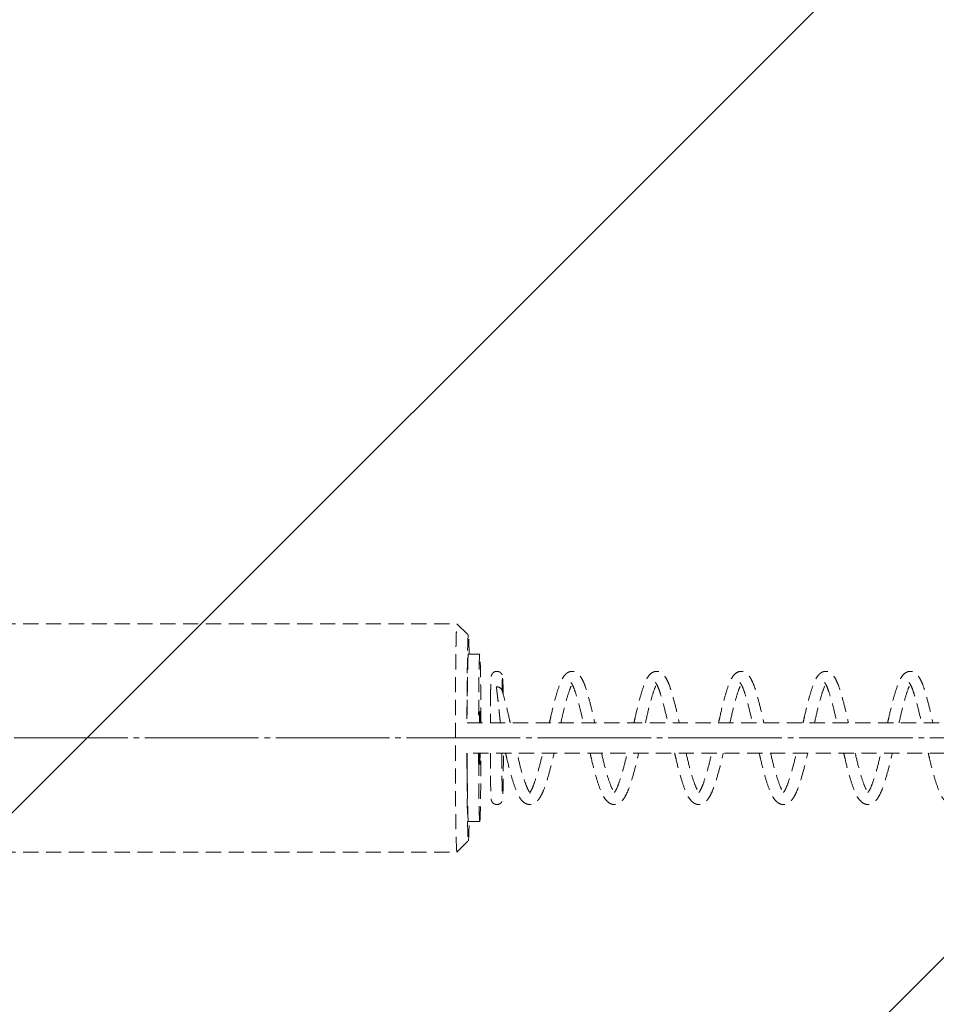
# Model space of a CAD drawing. Units: millimetres. Extents: x -10091 to 16795, y -9819 to -5019.
# Drawn here: x 8685 to 8926, y -7489 to -7230 of the extents above; entities that cross this region are included whole.
import ezdxf

# ---------------------------------------------------------------- set-up
doc = ezdxf.new("R2010")
doc.units = ezdxf.units.MM
doc.linetypes.add('K5LT_AXLED', pattern=[34.387047, 29.887047, -1.5, 1.5, -1.5])
doc.linetypes.add('K5LT_DASHED', pattern=[6, 4, -2])

msp = doc.modelspace()

# ---------------------------------------------------------------- hatches: boundary and pattern name
h = msp.add_hatch()
h.set_pattern_fill('Металл', angle=45, style=0, pattern_type=0)
h.set_pattern_definition([(45, (0, 0), (-141.4214, 141.4214), [])])
h.paths.add_polyline_path([(11350.283, -5418.967), (-4684.717, -5418.967), (-4684.717, -9418.967), (11350.283, -9418.967)])
h.paths.add_polyline_path([(-4684.717, -7418.967), (-4684.717, -5418.967), (-6684.717, -6418.967), (-6684.717, -7418.967)])
h.paths.add_polyline_path([(-4684.717, -7418.967), (-6684.717, -7418.967), (-6684.717, -8418.967), (-4684.717, -9418.967)])
h.paths.add_polyline_path([(13350.283, -7418.967), (11350.283, -7418.967), (11350.283, -9418.967), (13350.283, -8418.967)])
h.paths.add_polyline_path([(11350.283, -5418.967), (11350.283, -7418.967), (13350.283, -7418.967), (13350.283, -6418.967)])

# ---------------------------------------------------------------- linework, layer by layer
at = {"color": 7, "linetype": 'K5LT_DASHED', "lineweight": 13}
for p, q in [((8656.307, -7388.967), (8800.293, -7388.967)), ((8800.293, -7388.967), (8800.299, -7388.97)), ((8800.299, -7388.97), (8803.298, -7391.969)), ((8806.293, -7396.967), (8803.293, -7396.967)), ((8802.994, -7414.967), (9166.806, -7414.967)), ((9168.598, -7422.967), (8802.995, -7422.967)), ((8806.293, -7440.967), (8803.293, -7440.967)), ((8800.299, -7448.964), (8803.298, -7445.964)), ((8656.307, -7448.967), (8800.293, -7448.967)), ((8800.299, -7448.964), (8800.293, -7448.967))]:
    msp.add_line(p, q, dxfattribs=at)
at = {"color": 30, "linetype": 'K5LT_AXLED', "lineweight": 13, "true_color": 0xff8000}
msp.add_line((-10091.427, -7418.967), (16794.743, -7418.967), dxfattribs=at)
at = {"color": 7, "linetype": 'K5LT_DASHED', "lineweight": 13}
for centre, major_axis, ratio, start_param, end_param in [((8803.293, -7418.967), (0, -27), 0.0138046, 3.1277863, 4.5636935), ((8803.293, -7418.967), (0, -27), 0.0138046, -3.7599793, -3.155399), ((8803.293, -7418.967), (0, 22), 0.0138046, 0, 1.3879612), ((8806.293, -7418.967), (0, 22), 0.0138046, 0, 1.3879612), ((8806.293, -7418.967), (0, 22), 0.0138046, 4.8952241, 6.2831853), ((8810.651, -7406.668), (1.5, -0.025), 0.7686077, 0.2476153, 1.5923771), ((8806.293, -7418.967), (0, -7), 0.0138046, 3.1415927, 4.1041434), ((8806.293, -7418.967), (0, -7), 0.0138046, 2.1790419, 3.1415927), ((8803.293, -7418.967), (0, -27), 0.0138046, 4.8610845, 6.2969917), ((8803.293, -7418.967), (0, 22), 0.0138046, -4.5295538, -4.4376311), ((8806.293, -7418.967), (0, 22), 0.0138046, -4.5295538, -4.4376311), ((8806.293, -7418.967), (0, -7), 0.0138046, 5.3206346, 6.2831853), ((8806.293, -7418.967), (0, -7), 0.0138046, 0, 0.9625507), ((8806.293, -7418.967), (0, 22), 0.0138046, 3.1415927, 4.5295538), ((8803.293, -7418.967), (0, 22), 0.0138046, 1.8455542, 3.1415927), ((8806.293, -7418.967), (0, 22), 0.0138046, 1.8455542, 3.1415927), ((8803.293, -7418.967), (0, -27), 0.0138046, 0.0138064, 0.6183866)]:
    msp.add_ellipse(centre, major_axis=major_axis, ratio=ratio, start_param=start_param, end_param=end_param, dxfattribs=at)
for points, knots in [([(8800.293, -7448.967), (8800.269, -7448.967), (8800.22, -7448.655), (8800.146, -7447.205), (8800.076, -7444.727), (8800.019, -7441.622), (8799.987, -7439.244), (8799.975, -7438.156), (8799.958, -7436.716), (8799.929, -7433.605), (8799.898, -7428.431), (8799.88, -7422.923), (8799.877, -7417.277), (8799.889, -7411.69), (8799.915, -7406.359), (8799.954, -7401.469), (8800.005, -7397.193), (8800.066, -7393.68), (8800.135, -7391.053), (8800.209, -7389.405), (8800.263, -7388.982), (8800.291, -7388.967), (8800.293, -7388.967)], [0, 0, 0, 0, 1.5768097, 3.2877135, 4.9986174, 6.7095212, 8, 8, 8, 9.3246814, 10.6493627, 11.9740441, 13.2987255, 14.6234069, 15.9480882, 17.2727696, 18.597451, 19.9221324, 21.2468137, 22.5714951, 23.8961765, 24, 24, 24, 24]), ([(8812.185, -7402.402), (8812.114, -7402.23), (8811.958, -7401.984), (8811.61, -7401.695), (8811.442, -7401.601), (8811.084, -7401.484), (8810.896, -7401.459), (8810.523, -7401.479), (8810.338, -7401.525), (8810, -7401.679), (8809.845, -7401.788), (8809.588, -7402.051), (8809.487, -7402.208), (8809.35, -7402.504), (8809.327, -7402.609), (8809.297, -7402.755), (8809.292, -7402.789), (8809.28, -7402.873), (8809.276, -7402.905), (8809.268, -7402.977), (8809.265, -7403.012), (8809.259, -7403.082), (8809.256, -7403.117), (8809.249, -7403.227), (8809.244, -7403.306), (8809.235, -7403.472), (8809.231, -7403.552), (8809.219, -7403.816), (8809.212, -7404.018), (8809.192, -7404.634), (8809.181, -7405.104), (8809.163, -7405.955), (8809.157, -7406.288), (8809.151, -7406.643)], [0, 0, 0, 0, 1.6727595, 1.6727595, 2.8408809, 2.8408809, 3.9908448, 3.9908448, 5.1379714, 5.1379714, 6.2896661, 6.2896661, 7.4708001, 7.4708001, 8.8528779, 8.8528779, 9.9141686, 9.9141686, 10.9754592, 10.9754592, 12.0367498, 12.0367498, 13.0325547, 13.0325547, 15.0241645, 15.0241645, 16.7294098, 16.7294098, 20.1399002, 20.1399002, 26.0169798, 26.0169798, 29.3853978, 29.3853978, 29.3853978, 29.3853978]), ([(8812.447, -7407.536), (8812.431, -7406.396), (8812.412, -7405.43), (8812.373, -7403.979), (8812.354, -7403.48), (8812.326, -7403.098), (8812.323, -7403.059), (8812.316, -7402.981), (8812.313, -7402.945), (8812.304, -7402.865), (8812.299, -7402.832), (8812.282, -7402.728), (8812.272, -7402.671), (8812.235, -7402.537), (8812.215, -7402.473), (8812.185, -7402.402)], [162.1760046, 162.1760046, 162.1760046, 162.1760046, 172.0625249, 172.0625249, 181.3526847, 181.3526847, 182.4943069, 182.4943069, 183.635929, 183.635929, 184.7775511, 184.7775511, 185.917857, 185.917857, 186.6146022, 186.6146022, 186.6146022, 186.6146022]), ([(8824.617, -7414.964), (8824.728, -7414.465), (8824.838, -7413.972), (8825.312, -7411.85), (8825.682, -7410.296), (8826.387, -7407.699), (8826.714, -7406.616), (8827.342, -7404.787), (8827.655, -7404.008), (8828.254, -7402.947), (8828.51, -7402.578), (8829.027, -7402.057), (8829.261, -7401.87), (8829.723, -7401.628), (8829.936, -7401.549), (8830.306, -7401.477), (8830.457, -7401.464), (8830.636, -7401.468), (8830.663, -7401.469), (8830.747, -7401.474), (8830.802, -7401.48), (8830.967, -7401.503), (8831.076, -7401.527), (8831.355, -7401.612), (8831.514, -7401.684), (8831.845, -7401.875), (8832.011, -7402.001), (8832.36, -7402.322), (8832.529, -7402.52), (8832.907, -7403.035), (8833.105, -7403.37), (8833.538, -7404.226), (8833.768, -7404.776), (8834.274, -7406.181), (8834.538, -7407.069), (8835.164, -7409.295), (8835.521, -7410.685), (8836.088, -7413.076), (8836.296, -7414.01), (8836.505, -7414.963)], [28.9119092, 28.9119092, 28.9119092, 28.9119092, 30.6049268, 30.6049268, 36.3351212, 36.3351212, 41.3066039, 41.3066039, 46.1111538, 46.1111538, 49.2537668, 49.2537668, 51.2757493, 51.2757493, 52.6718034, 52.6718034, 53.5776092, 53.5776092, 53.7439891, 53.7439891, 54.0708979, 54.0708979, 54.739765, 54.739765, 55.843888, 55.843888, 57.2810527, 57.2810527, 59.1618524, 59.1618524, 61.7748772, 61.7748772, 65.1461737, 65.1461737, 69.4331205, 69.4331205, 74.8112217, 74.8112217, 78.0493917, 78.0493917, 78.0493917, 78.0493917]), ([(8846.837, -7414.964), (8846.948, -7414.465), (8847.059, -7413.972), (8847.532, -7411.85), (8847.903, -7410.296), (8848.607, -7407.699), (8848.934, -7406.616), (8849.562, -7404.787), (8849.875, -7404.008), (8850.474, -7402.947), (8850.73, -7402.578), (8851.248, -7402.057), (8851.481, -7401.87), (8851.943, -7401.628), (8852.156, -7401.549), (8852.526, -7401.477), (8852.677, -7401.464), (8852.856, -7401.468), (8852.884, -7401.469), (8852.967, -7401.474), (8853.022, -7401.48), (8853.187, -7401.503), (8853.296, -7401.527), (8853.575, -7401.612), (8853.734, -7401.684), (8854.065, -7401.875), (8854.231, -7402.001), (8854.58, -7402.322), (8854.749, -7402.52), (8855.127, -7403.035), (8855.325, -7403.37), (8855.758, -7404.226), (8855.989, -7404.776), (8856.494, -7406.181), (8856.758, -7407.069), (8857.384, -7409.295), (8857.741, -7410.685), (8858.308, -7413.076), (8858.516, -7414.01), (8858.725, -7414.963)], [28.9119092, 28.9119092, 28.9119092, 28.9119092, 30.6049268, 30.6049268, 36.3351212, 36.3351212, 41.3066039, 41.3066039, 46.1111538, 46.1111538, 49.2537668, 49.2537668, 51.2757493, 51.2757493, 52.6718034, 52.6718034, 53.5776092, 53.5776092, 53.7439891, 53.7439891, 54.0708979, 54.0708979, 54.739765, 54.739765, 55.843888, 55.843888, 57.2810527, 57.2810527, 59.1618524, 59.1618524, 61.7748772, 61.7748772, 65.1461737, 65.1461737, 69.4331205, 69.4331205, 74.8112217, 74.8112217, 78.0493917, 78.0493917, 78.0493917, 78.0493917]), ([(8869.057, -7414.964), (8869.168, -7414.465), (8869.279, -7413.972), (8869.752, -7411.85), (8870.123, -7410.296), (8870.827, -7407.699), (8871.154, -7406.616), (8871.782, -7404.787), (8872.095, -7404.008), (8872.694, -7402.947), (8872.95, -7402.578), (8873.468, -7402.057), (8873.701, -7401.87), (8874.163, -7401.628), (8874.376, -7401.549), (8874.746, -7401.477), (8874.897, -7401.464), (8875.076, -7401.468), (8875.104, -7401.469), (8875.188, -7401.474), (8875.242, -7401.48), (8875.407, -7401.503), (8875.516, -7401.527), (8875.795, -7401.612), (8875.954, -7401.684), (8876.285, -7401.875), (8876.451, -7402.001), (8876.8, -7402.322), (8876.969, -7402.52), (8877.347, -7403.035), (8877.545, -7403.37), (8877.978, -7404.226), (8878.209, -7404.776), (8878.714, -7406.181), (8878.978, -7407.069), (8879.604, -7409.295), (8879.961, -7410.685), (8880.528, -7413.076), (8880.736, -7414.01), (8880.945, -7414.963)], [28.9119092, 28.9119092, 28.9119092, 28.9119092, 30.6049268, 30.6049268, 36.3351212, 36.3351212, 41.3066039, 41.3066039, 46.1111538, 46.1111538, 49.2537668, 49.2537668, 51.2757493, 51.2757493, 52.6718034, 52.6718034, 53.5776092, 53.5776092, 53.7439891, 53.7439891, 54.0708979, 54.0708979, 54.739765, 54.739765, 55.843888, 55.843888, 57.2810527, 57.2810527, 59.1618524, 59.1618524, 61.7748772, 61.7748772, 65.1461737, 65.1461737, 69.4331205, 69.4331205, 74.8112217, 74.8112217, 78.0493917, 78.0493917, 78.0493917, 78.0493917]), ([(8891.277, -7414.964), (8891.389, -7414.465), (8891.499, -7413.972), (8891.972, -7411.85), (8892.343, -7410.296), (8893.047, -7407.699), (8893.374, -7406.616), (8894.002, -7404.787), (8894.315, -7404.008), (8894.914, -7402.947), (8895.17, -7402.578), (8895.688, -7402.057), (8895.921, -7401.87), (8896.383, -7401.628), (8896.596, -7401.549), (8896.966, -7401.477), (8897.117, -7401.464), (8897.296, -7401.468), (8897.324, -7401.469), (8897.408, -7401.474), (8897.462, -7401.48), (8897.627, -7401.503), (8897.736, -7401.527), (8898.016, -7401.612), (8898.174, -7401.684), (8898.505, -7401.875), (8898.671, -7402.001), (8899.02, -7402.322), (8899.189, -7402.52), (8899.567, -7403.035), (8899.765, -7403.37), (8900.198, -7404.226), (8900.429, -7404.776), (8900.934, -7406.181), (8901.198, -7407.069), (8901.824, -7409.295), (8902.181, -7410.685), (8902.748, -7413.076), (8902.956, -7414.01), (8903.165, -7414.963)], [28.9119092, 28.9119092, 28.9119092, 28.9119092, 30.6049268, 30.6049268, 36.3351212, 36.3351212, 41.3066039, 41.3066039, 46.1111538, 46.1111538, 49.2537668, 49.2537668, 51.2757493, 51.2757493, 52.6718034, 52.6718034, 53.5776092, 53.5776092, 53.7439891, 53.7439891, 54.0708979, 54.0708979, 54.739765, 54.739765, 55.843888, 55.843888, 57.2810527, 57.2810527, 59.1618524, 59.1618524, 61.7748772, 61.7748772, 65.1461737, 65.1461737, 69.4331205, 69.4331205, 74.8112217, 74.8112217, 78.0493917, 78.0493917, 78.0493917, 78.0493917]), ([(8913.497, -7414.964), (8913.609, -7414.465), (8913.719, -7413.972), (8914.192, -7411.85), (8914.563, -7410.296), (8915.267, -7407.699), (8915.594, -7406.616), (8916.222, -7404.787), (8916.535, -7404.008), (8917.134, -7402.947), (8917.391, -7402.578), (8917.908, -7402.057), (8918.141, -7401.87), (8918.603, -7401.628), (8918.816, -7401.549), (8919.186, -7401.477), (8919.337, -7401.464), (8919.516, -7401.468), (8919.544, -7401.469), (8919.628, -7401.474), (8919.682, -7401.48), (8919.847, -7401.503), (8919.956, -7401.527), (8920.236, -7401.612), (8920.394, -7401.684), (8920.725, -7401.875), (8920.891, -7402.001), (8921.24, -7402.322), (8921.409, -7402.52), (8921.787, -7403.035), (8921.985, -7403.37), (8922.419, -7404.226), (8922.649, -7404.776), (8923.154, -7406.181), (8923.418, -7407.069), (8924.044, -7409.295), (8924.401, -7410.685), (8924.969, -7413.076), (8925.176, -7414.01), (8925.385, -7414.963)], [28.9119092, 28.9119092, 28.9119092, 28.9119092, 30.6049268, 30.6049268, 36.3351212, 36.3351212, 41.3066039, 41.3066039, 46.1111538, 46.1111538, 49.2537668, 49.2537668, 51.2757493, 51.2757493, 52.6718034, 52.6718034, 53.5776092, 53.5776092, 53.7439891, 53.7439891, 54.0708979, 54.0708979, 54.739765, 54.739765, 55.843888, 55.843888, 57.2810527, 57.2810527, 59.1618524, 59.1618524, 61.7748772, 61.7748772, 65.1461737, 65.1461737, 69.4331205, 69.4331205, 74.8112217, 74.8112217, 78.0493917, 78.0493917, 78.0493917, 78.0493917]), ([(8812.256, -7403.255), (8812.256, -7403.251), (8812.256, -7403.25), (8812.254, -7403.268), (8812.253, -7403.286), (8812.249, -7403.329), (8812.247, -7403.357), (8812.241, -7403.45), (8812.236, -7403.53), (8812.224, -7403.767), (8812.217, -7403.94), (8812.208, -7404.21), (8812.205, -7404.281), (8812.198, -7404.503), (8812.194, -7404.665), (8812.181, -7405.131), (8812.174, -7405.459), (8812.162, -7406.05), (8812.157, -7406.294), (8812.153, -7406.55)], [0, 0, 0, 0, 1.0056019, 1.0056019, 2.008939, 2.008939, 3.0122761, 3.0122761, 5.0189503, 5.0189503, 8.0289616, 8.0289616, 9.035522, 9.035522, 11.0486429, 11.0486429, 14.4584238, 14.4584238, 16.6465427, 16.6465427, 16.6465427, 16.6465427]), ([(8827.616, -7414.969), (8827.884, -7413.767), (8828.146, -7412.606), (8828.756, -7410.108), (8829.107, -7408.828), (8829.762, -7406.733), (8830.059, -7405.891), (8830.407, -7405.134), (8830.484, -7404.984), (8830.556, -7404.857)], [77.6778001, 77.6778001, 77.6778001, 77.6778001, 81.7922056, 81.7922056, 87.1465032, 87.1465032, 92.0675541, 92.0675541, 93.5160329, 93.5160329, 93.5160329, 93.5160329]), ([(8830.206, -7404.371), (8830.222, -7404.382), (8830.244, -7404.407), (8830.33, -7404.507), (8830.418, -7404.627), (8830.648, -7405.012), (8830.803, -7405.32), (8831.168, -7406.191), (8831.38, -7406.806), (8831.901, -7408.489), (8832.217, -7409.619), (8832.859, -7412.125), (8833.189, -7413.522), (8833.505, -7414.966), (8833.505, -7414.966), (8833.505, -7414.967)], [0, 0, 0, 0, 0.9983169, 0.9983169, 2.9708473, 2.9708473, 5.6903675, 5.6903675, 9.2879014, 9.2879014, 14.1167967, 14.1167967, 19.07619, 19.07619, 19.0771033, 19.0771033, 19.0771033, 19.0771033]), ([(8849.839, -7414.967), (8850.193, -7413.388), (8850.53, -7411.887), (8851.219, -7409.214), (8851.561, -7408.036), (8852.177, -7406.186), (8852.451, -7405.476), (8852.72, -7404.958), (8852.748, -7404.906), (8852.775, -7404.858)], [85.8621415, 85.8621415, 85.8621415, 85.8621415, 91.2520289, 91.2520289, 96.4780014, 96.4780014, 101.1317747, 101.1317747, 101.682518, 101.682518, 101.682518, 101.682518]), ([(8852.426, -7404.371), (8852.442, -7404.382), (8852.464, -7404.407), (8852.55, -7404.507), (8852.638, -7404.627), (8852.868, -7405.012), (8853.023, -7405.32), (8853.388, -7406.191), (8853.6, -7406.806), (8854.121, -7408.489), (8854.437, -7409.619), (8855.079, -7412.125), (8855.409, -7413.522), (8855.725, -7414.966), (8855.725, -7414.966), (8855.725, -7414.967)], [0, 0, 0, 0, 0.9983169, 0.9983169, 2.9708473, 2.9708473, 5.6903675, 5.6903675, 9.2879014, 9.2879014, 14.1167967, 14.1167967, 19.07619, 19.07619, 19.0771033, 19.0771033, 19.0771033, 19.0771033]), ([(8872.059, -7414.967), (8872.414, -7413.388), (8872.75, -7411.887), (8873.439, -7409.214), (8873.781, -7408.036), (8874.397, -7406.186), (8874.671, -7405.476), (8874.94, -7404.958), (8874.968, -7404.906), (8874.995, -7404.858)], [85.8621415, 85.8621415, 85.8621415, 85.8621415, 91.2520289, 91.2520289, 96.4780014, 96.4780014, 101.1317747, 101.1317747, 101.682518, 101.682518, 101.682518, 101.682518]), ([(8874.646, -7404.371), (8874.662, -7404.382), (8874.684, -7404.407), (8874.77, -7404.507), (8874.858, -7404.627), (8875.088, -7405.012), (8875.243, -7405.32), (8875.608, -7406.191), (8875.82, -7406.806), (8876.341, -7408.489), (8876.657, -7409.619), (8877.3, -7412.125), (8877.629, -7413.522), (8877.945, -7414.966), (8877.945, -7414.966), (8877.945, -7414.967)], [0, 0, 0, 0, 0.9983169, 0.9983169, 2.9708473, 2.9708473, 5.6903675, 5.6903675, 9.2879014, 9.2879014, 14.1167967, 14.1167967, 19.07619, 19.07619, 19.0771033, 19.0771033, 19.0771033, 19.0771033]), ([(8894.279, -7414.967), (8894.634, -7413.388), (8894.97, -7411.887), (8895.659, -7409.214), (8896.001, -7408.036), (8896.618, -7406.186), (8896.891, -7405.476), (8897.16, -7404.958), (8897.188, -7404.906), (8897.216, -7404.858)], [85.8621415, 85.8621415, 85.8621415, 85.8621415, 91.2520289, 91.2520289, 96.4780014, 96.4780014, 101.1317747, 101.1317747, 101.682518, 101.682518, 101.682518, 101.682518]), ([(8896.866, -7404.371), (8896.882, -7404.382), (8896.904, -7404.407), (8896.99, -7404.507), (8897.079, -7404.627), (8897.308, -7405.012), (8897.463, -7405.32), (8897.829, -7406.191), (8898.04, -7406.806), (8898.561, -7408.489), (8898.877, -7409.619), (8899.52, -7412.125), (8899.85, -7413.522), (8900.165, -7414.966), (8900.165, -7414.966), (8900.165, -7414.967)], [0, 0, 0, 0, 0.9983169, 0.9983169, 2.9708473, 2.9708473, 5.6903675, 5.6903675, 9.2879014, 9.2879014, 14.1167967, 14.1167967, 19.07619, 19.07619, 19.0771033, 19.0771033, 19.0771033, 19.0771033]), ([(8916.499, -7414.967), (8916.854, -7413.388), (8917.19, -7411.887), (8917.879, -7409.214), (8918.221, -7408.036), (8918.838, -7406.186), (8919.111, -7405.476), (8919.38, -7404.958), (8919.408, -7404.906), (8919.436, -7404.858)], [85.8621415, 85.8621415, 85.8621415, 85.8621415, 91.2520289, 91.2520289, 96.4780014, 96.4780014, 101.1317747, 101.1317747, 101.682518, 101.682518, 101.682518, 101.682518]), ([(8919.086, -7404.371), (8919.102, -7404.382), (8919.124, -7404.407), (8919.21, -7404.507), (8919.299, -7404.627), (8919.528, -7405.012), (8919.683, -7405.32), (8920.049, -7406.191), (8920.26, -7406.806), (8920.781, -7408.489), (8921.097, -7409.619), (8921.74, -7412.125), (8922.07, -7413.522), (8922.385, -7414.966), (8922.385, -7414.966), (8922.385, -7414.967)], [0, 0, 0, 0, 0.9983169, 0.9983169, 2.9708473, 2.9708473, 5.6903675, 5.6903675, 9.2879014, 9.2879014, 14.1167967, 14.1167967, 19.07619, 19.07619, 19.0771033, 19.0771033, 19.0771033, 19.0771033]), ([(8809.151, -7406.643), (8809.13, -7407.913), (8809.112, -7409.464), (8809.09, -7412.382), (8809.083, -7413.653), (8809.078, -7414.967)], [0, 0, 0, 0, 12.0420659, 12.0420659, 20.2971607, 20.2971607, 20.2971607, 20.2971607]), ([(8810.638, -7405.515), (8810.657, -7405.653), (8810.692, -7405.919), (8810.745, -7406.324), (8810.793, -7406.704), (8810.84, -7407.08), (8810.885, -7407.448), (8810.931, -7407.826), (8810.977, -7408.217), (8811.023, -7408.617), (8811.072, -7409.04), (8811.119, -7409.46), (8811.166, -7409.886), (8811.209, -7410.272), (8811.248, -7410.629), (8811.284, -7410.967), (8811.322, -7411.327), (8811.364, -7411.724), (8811.408, -7412.137), (8811.45, -7412.55), (8811.491, -7412.946), (8811.531, -7413.337), (8811.569, -7413.715), (8811.605, -7414.068), (8811.636, -7414.383), (8811.665, -7414.677), (8811.684, -7414.867), (8811.694, -7414.967)], [0, 0, 0, 0, 1.6318891, 3.0574966, 4.4617154, 5.6813741, 6.9556549, 8.1454135, 9.3743048, 10.6699433, 11.8546976, 13.1981918, 14.4077486, 15.5927215, 16.5269257, 17.4425236, 18.4363355, 19.5211633, 20.6932537, 21.7798955, 22.8106322, 23.8052212, 24.8207061, 25.7400689, 26.5368788, 27.241948, 28, 28, 28, 28]), ([(8814.289, -7414.969), (8814.227, -7414.686), (8814.164, -7414.405), (8813.732, -7412.459), (8813.348, -7410.871), (8812.678, -7408.326), (8812.388, -7407.306), (8812.11, -7406.409)], [29.5408489, 29.5408489, 29.5408489, 29.5408489, 30.5264301, 30.5264301, 36.4203512, 36.4203512, 41, 41, 41, 41]), ([(8809.078, -7422.967), (8809.085, -7424.848), (8809.096, -7426.64), (8809.128, -7429.853), (8809.148, -7431.263), (8809.194, -7433.451), (8809.218, -7434.219), (8809.251, -7434.735), (8809.253, -7434.774), (8809.26, -7434.87), (8809.265, -7434.924), (8809.275, -7435.02), (8809.279, -7435.054), (8809.292, -7435.145), (8809.296, -7435.178), (8809.328, -7435.325), (8809.353, -7435.421), (8809.446, -7435.645), (8809.525, -7435.793), (8809.762, -7436.074), (8809.922, -7436.207), (8810.277, -7436.388), (8810.458, -7436.439), (8810.814, -7436.478), (8810.993, -7436.464), (8811.349, -7436.372), (8811.521, -7436.291), (8811.822, -7436.075), (8811.958, -7435.927), (8812.149, -7435.638), (8812.215, -7435.467), (8812.273, -7435.259), (8812.28, -7435.219), (8812.295, -7435.128), (8812.299, -7435.098), (8812.307, -7435.037), (8812.311, -7435.007), (8812.315, -7434.962), (8812.317, -7434.946), (8812.322, -7434.891), (8812.325, -7434.853), (8812.331, -7434.771), (8812.334, -7434.728), (8812.342, -7434.594), (8812.348, -7434.493), (8812.356, -7434.327), (8812.358, -7434.27), (8812.366, -7434.089), (8812.37, -7433.958), (8812.385, -7433.531), (8812.394, -7433.201), (8812.42, -7432.084), (8812.437, -7431.166), (8812.47, -7428.678), (8812.485, -7426.99), (8812.5, -7424.447), (8812.503, -7423.713), (8812.506, -7422.967)], [36.6968533, 36.6968533, 36.6968533, 36.6968533, 48.5179317, 48.5179317, 60.6348582, 60.6348582, 72.6042331, 72.6042331, 73.631003, 73.631003, 75.2934244, 75.2934244, 76.4384714, 76.4384714, 77.5835184, 77.5835184, 78.7285654, 78.7285654, 79.8589761, 79.8589761, 81.0149675, 81.0149675, 82.0314468, 82.0314468, 83.1390309, 83.1390309, 84.2838448, 84.2838448, 85.441012, 85.441012, 86.7730509, 86.7730509, 87.8468202, 87.8468202, 88.7287556, 88.7287556, 89.6106911, 89.6106911, 90.0922907, 90.0922907, 91.2268183, 91.2268183, 92.3613458, 92.3613458, 94.630401, 94.630401, 95.748098, 95.748098, 97.9834919, 97.9834919, 102.4542799, 102.4542799, 111.3958558, 111.3958558, 123.4799333, 123.4799333, 128.1730929, 128.1730929, 128.1730929, 128.1730929]), ([(8812.078, -7422.967), (8812.085, -7424.837), (8812.096, -7426.617), (8812.128, -7429.813), (8812.148, -7431.214), (8812.185, -7432.996), (8812.201, -7433.562), (8812.229, -7434.282), (8812.241, -7434.513), (8812.252, -7434.645), (8812.254, -7434.664), (8812.256, -7434.683), (8812.256, -7434.683), (8812.256, -7434.68)], [32.1799191, 32.1799191, 32.1799191, 32.1799191, 42.5113826, 42.5113826, 53.129618, 53.129618, 59.9289332, 59.9289332, 64.9423815, 64.9423815, 65.9456812, 65.9456812, 66.9510954, 66.9510954, 66.9510954, 66.9510954]), ([(8813.076, -7422.969), (8813.174, -7423.392), (8813.271, -7423.812), (8813.755, -7425.896), (8814.148, -7427.478), (8814.917, -7430.134), (8815.279, -7431.244), (8815.972, -7433.087), (8816.31, -7433.856), (8816.96, -7434.93), (8817.24, -7435.307), (8817.791, -7435.841), (8818.037, -7436.031), (8818.528, -7436.287), (8818.746, -7436.37), (8819.15, -7436.453), (8819.317, -7436.469), (8819.505, -7436.466), (8819.529, -7436.466), (8819.598, -7436.463), (8819.642, -7436.459), (8819.779, -7436.445), (8819.866, -7436.431), (8820.124, -7436.374), (8820.29, -7436.316), (8820.643, -7436.154), (8820.824, -7436.04), (8821.205, -7435.749), (8821.396, -7435.562), (8821.811, -7435.083), (8822.023, -7434.779), (8822.496, -7433.989), (8822.747, -7433.477), (8823.293, -7432.181), (8823.572, -7431.367), (8824.223, -7429.306), (8824.592, -7428.006), (8825.253, -7425.449), (8825.54, -7424.227), (8825.824, -7422.97)], [19.7045504, 19.7045504, 19.7045504, 19.7045504, 21.1361944, 21.1361944, 26.9185078, 26.9185078, 31.9403233, 31.9403233, 36.5887365, 36.5887365, 39.7012459, 39.7012459, 41.7908102, 41.7908102, 43.2885374, 43.2885374, 44.3152168, 44.3152168, 44.4581058, 44.4581058, 44.7350031, 44.7350031, 45.2743373, 45.2743373, 46.3673906, 46.3673906, 47.7856396, 47.7856396, 49.6262244, 49.6262244, 52.065102, 52.065102, 55.304619, 55.304619, 59.3608284, 59.3608284, 64.5394666, 64.5394666, 68.7909664, 68.7909664, 68.7909664, 68.7909664]), ([(8819.652, -7433.508), (8819.645, -7433.504), (8819.629, -7433.494), (8819.534, -7433.405), (8819.456, -7433.319), (8819.245, -7433.027), (8819.103, -7432.793), (8818.759, -7432.106), (8818.55, -7431.602), (8818.03, -7430.216), (8817.718, -7429.266), (8817.058, -7427.002), (8816.717, -7425.655), (8816.281, -7423.812), (8816.183, -7423.393), (8816.084, -7422.969)], [0, 0, 0, 0, 1.4843931, 1.4843931, 3.3468707, 3.3468707, 5.83733, 5.83733, 9.15291, 9.15291, 13.7095679, 13.7095679, 18.8980222, 18.8980222, 20.3926058, 20.3926058, 20.3926058, 20.3926058]), ([(8819.444, -7433.297), (8819.491, -7433.238), (8819.544, -7433.167), (8819.743, -7432.872), (8819.907, -7432.58), (8820.294, -7431.763), (8820.518, -7431.189), (8821.057, -7429.627), (8821.381, -7428.575), (8822.065, -7426.126), (8822.428, -7424.685), (8822.788, -7423.11), (8822.804, -7423.038), (8822.82, -7422.966)], [2.8351399, 2.8351399, 2.8351399, 2.8351399, 3.8584051, 3.8584051, 6.4974904, 6.4974904, 9.9481067, 9.9481067, 14.5503956, 14.5503956, 19.7486929, 19.7486929, 19.996572, 19.996572, 19.996572, 19.996572]), ([(8835.297, -7422.969), (8835.415, -7423.484), (8835.533, -7423.992), (8836.025, -7426.108), (8836.414, -7427.645), (8837.165, -7430.223), (8837.52, -7431.303), (8838.206, -7433.12), (8838.547, -7433.89), (8839.199, -7434.957), (8839.48, -7435.331), (8840.033, -7435.859), (8840.281, -7436.046), (8840.769, -7436.296), (8840.994, -7436.378), (8841.39, -7436.455), (8841.551, -7436.469), (8841.741, -7436.466), (8841.769, -7436.465), (8841.852, -7436.46), (8841.906, -7436.456), (8842.069, -7436.435), (8842.178, -7436.413), (8842.469, -7436.333), (8842.64, -7436.263), (8843.002, -7436.071), (8843.186, -7435.94), (8843.574, -7435.609), (8843.768, -7435.399), (8844.194, -7434.858), (8844.418, -7434.507), (8844.907, -7433.611), (8845.166, -7433.036), (8845.724, -7431.593), (8846.011, -7430.7), (8846.682, -7428.476), (8847.057, -7427.099), (8847.635, -7424.765), (8847.841, -7423.876), (8848.046, -7422.97)], [27.9517638, 27.9517638, 27.9517638, 27.9517638, 29.6888164, 29.6888164, 35.3273415, 35.3273415, 40.2342124, 40.2342124, 44.8913303, 44.8913303, 47.99568, 47.99568, 50.0660438, 50.0660438, 51.5658814, 51.5658814, 52.5568497, 52.5568497, 52.7257479, 52.7257479, 53.0570719, 53.0570719, 53.7306339, 53.7306339, 54.9134036, 54.9134036, 56.4251332, 56.4251332, 58.3858529, 58.3858529, 61.0287544, 61.0287544, 64.4407964, 64.4407964, 68.6560452, 68.6560452, 73.9209396, 73.9209396, 76.9844057, 76.9844057, 76.9844057, 76.9844057]), ([(8838.303, -7422.967), (8838.658, -7424.494), (8839.002, -7425.949), (8839.72, -7428.569), (8840.085, -7429.736), (8840.75, -7431.572), (8841.047, -7432.281), (8841.487, -7433.071), (8841.65, -7433.291), (8841.833, -7433.486), (8841.868, -7433.506), (8841.871, -7433.508)], [86.9680221, 86.9680221, 86.9680221, 86.9680221, 92.2102867, 92.2102867, 97.3700726, 97.3700726, 101.930605, 101.930605, 104.8875665, 104.8875665, 107, 107, 107, 107]), ([(8841.664, -7433.297), (8841.711, -7433.238), (8841.764, -7433.167), (8841.963, -7432.872), (8842.127, -7432.58), (8842.515, -7431.763), (8842.738, -7431.189), (8843.277, -7429.627), (8843.601, -7428.575), (8844.285, -7426.126), (8844.648, -7424.685), (8845.008, -7423.11), (8845.024, -7423.038), (8845.04, -7422.966)], [2.8351399, 2.8351399, 2.8351399, 2.8351399, 3.8584051, 3.8584051, 6.4974904, 6.4974904, 9.9481067, 9.9481067, 14.5503956, 14.5503956, 19.7486929, 19.7486929, 19.996572, 19.996572, 19.996572, 19.996572]), ([(8857.517, -7422.969), (8857.635, -7423.484), (8857.753, -7423.992), (8858.245, -7426.108), (8858.634, -7427.645), (8859.386, -7430.223), (8859.74, -7431.303), (8860.426, -7433.12), (8860.767, -7433.89), (8861.419, -7434.957), (8861.7, -7435.331), (8862.253, -7435.859), (8862.501, -7436.046), (8862.989, -7436.296), (8863.214, -7436.378), (8863.61, -7436.455), (8863.771, -7436.469), (8863.961, -7436.466), (8863.989, -7436.465), (8864.072, -7436.46), (8864.126, -7436.456), (8864.289, -7436.435), (8864.398, -7436.413), (8864.689, -7436.333), (8864.86, -7436.263), (8865.222, -7436.071), (8865.406, -7435.94), (8865.794, -7435.609), (8865.988, -7435.399), (8866.414, -7434.858), (8866.638, -7434.507), (8867.127, -7433.611), (8867.386, -7433.036), (8867.944, -7431.593), (8868.232, -7430.7), (8868.902, -7428.476), (8869.277, -7427.099), (8869.856, -7424.765), (8870.061, -7423.876), (8870.266, -7422.97)], [27.9517638, 27.9517638, 27.9517638, 27.9517638, 29.6888164, 29.6888164, 35.3273415, 35.3273415, 40.2342124, 40.2342124, 44.8913303, 44.8913303, 47.99568, 47.99568, 50.0660438, 50.0660438, 51.5658814, 51.5658814, 52.5568497, 52.5568497, 52.7257479, 52.7257479, 53.0570719, 53.0570719, 53.7306339, 53.7306339, 54.9134036, 54.9134036, 56.4251332, 56.4251332, 58.3858529, 58.3858529, 61.0287544, 61.0287544, 64.4407964, 64.4407964, 68.6560452, 68.6560452, 73.9209396, 73.9209396, 76.9844057, 76.9844057, 76.9844057, 76.9844057]), ([(8860.523, -7422.967), (8860.878, -7424.494), (8861.222, -7425.949), (8861.941, -7428.569), (8862.305, -7429.736), (8862.97, -7431.572), (8863.267, -7432.281), (8863.707, -7433.071), (8863.87, -7433.291), (8864.053, -7433.486), (8864.088, -7433.506), (8864.091, -7433.508)], [86.9680221, 86.9680221, 86.9680221, 86.9680221, 92.2102867, 92.2102867, 97.3700726, 97.3700726, 101.930605, 101.930605, 104.8875665, 104.8875665, 107, 107, 107, 107]), ([(8863.884, -7433.297), (8863.931, -7433.238), (8863.984, -7433.167), (8864.183, -7432.872), (8864.347, -7432.58), (8864.735, -7431.763), (8864.958, -7431.189), (8865.497, -7429.627), (8865.821, -7428.575), (8866.505, -7426.126), (8866.868, -7424.685), (8867.228, -7423.11), (8867.244, -7423.038), (8867.261, -7422.966)], [2.8351399, 2.8351399, 2.8351399, 2.8351399, 3.8584051, 3.8584051, 6.4974904, 6.4974904, 9.9481067, 9.9481067, 14.5503956, 14.5503956, 19.7486929, 19.7486929, 19.996572, 19.996572, 19.996572, 19.996572]), ([(8879.737, -7422.969), (8879.855, -7423.484), (8879.973, -7423.992), (8880.465, -7426.108), (8880.854, -7427.645), (8881.606, -7430.223), (8881.96, -7431.303), (8882.646, -7433.12), (8882.987, -7433.89), (8883.639, -7434.957), (8883.92, -7435.331), (8884.474, -7435.859), (8884.721, -7436.046), (8885.209, -7436.296), (8885.434, -7436.378), (8885.83, -7436.455), (8885.991, -7436.469), (8886.181, -7436.466), (8886.209, -7436.465), (8886.292, -7436.46), (8886.346, -7436.456), (8886.509, -7436.435), (8886.618, -7436.413), (8886.909, -7436.333), (8887.08, -7436.263), (8887.442, -7436.071), (8887.626, -7435.94), (8888.014, -7435.609), (8888.208, -7435.399), (8888.634, -7434.858), (8888.858, -7434.507), (8889.347, -7433.611), (8889.606, -7433.036), (8890.164, -7431.593), (8890.452, -7430.7), (8891.122, -7428.476), (8891.497, -7427.099), (8892.076, -7424.765), (8892.281, -7423.876), (8892.486, -7422.97)], [27.9517638, 27.9517638, 27.9517638, 27.9517638, 29.6888164, 29.6888164, 35.3273415, 35.3273415, 40.2342124, 40.2342124, 44.8913303, 44.8913303, 47.99568, 47.99568, 50.0660438, 50.0660438, 51.5658814, 51.5658814, 52.5568497, 52.5568497, 52.7257479, 52.7257479, 53.0570719, 53.0570719, 53.7306339, 53.7306339, 54.9134036, 54.9134036, 56.4251332, 56.4251332, 58.3858529, 58.3858529, 61.0287544, 61.0287544, 64.4407964, 64.4407964, 68.6560452, 68.6560452, 73.9209396, 73.9209396, 76.9844057, 76.9844057, 76.9844057, 76.9844057]), ([(8882.743, -7422.967), (8883.098, -7424.494), (8883.442, -7425.949), (8884.161, -7428.569), (8884.525, -7429.736), (8885.19, -7431.572), (8885.487, -7432.281), (8885.927, -7433.071), (8886.09, -7433.291), (8886.273, -7433.486), (8886.308, -7433.506), (8886.311, -7433.508)], [86.9680221, 86.9680221, 86.9680221, 86.9680221, 92.2102867, 92.2102867, 97.3700726, 97.3700726, 101.930605, 101.930605, 104.8875665, 104.8875665, 107, 107, 107, 107]), ([(8886.104, -7433.297), (8886.151, -7433.238), (8886.204, -7433.167), (8886.403, -7432.872), (8886.568, -7432.58), (8886.955, -7431.763), (8887.178, -7431.189), (8887.717, -7429.627), (8888.041, -7428.575), (8888.725, -7426.126), (8889.088, -7424.685), (8889.448, -7423.11), (8889.464, -7423.038), (8889.481, -7422.966)], [2.8351399, 2.8351399, 2.8351399, 2.8351399, 3.8584051, 3.8584051, 6.4974904, 6.4974904, 9.9481067, 9.9481067, 14.5503956, 14.5503956, 19.7486929, 19.7486929, 19.996572, 19.996572, 19.996572, 19.996572]), ([(8901.957, -7422.969), (8902.075, -7423.484), (8902.193, -7423.992), (8902.685, -7426.108), (8903.074, -7427.645), (8903.826, -7430.223), (8904.18, -7431.303), (8904.866, -7433.12), (8905.207, -7433.89), (8905.859, -7434.957), (8906.14, -7435.331), (8906.694, -7435.859), (8906.941, -7436.046), (8907.429, -7436.296), (8907.654, -7436.378), (8908.05, -7436.455), (8908.211, -7436.469), (8908.401, -7436.466), (8908.429, -7436.465), (8908.512, -7436.46), (8908.566, -7436.456), (8908.729, -7436.435), (8908.838, -7436.413), (8909.129, -7436.333), (8909.3, -7436.263), (8909.662, -7436.071), (8909.846, -7435.94), (8910.234, -7435.609), (8910.428, -7435.399), (8910.855, -7434.858), (8911.078, -7434.507), (8911.567, -7433.611), (8911.826, -7433.036), (8912.384, -7431.593), (8912.672, -7430.7), (8913.342, -7428.476), (8913.717, -7427.099), (8914.296, -7424.765), (8914.501, -7423.876), (8914.706, -7422.97)], [27.9517638, 27.9517638, 27.9517638, 27.9517638, 29.6888164, 29.6888164, 35.3273415, 35.3273415, 40.2342124, 40.2342124, 44.8913303, 44.8913303, 47.99568, 47.99568, 50.0660438, 50.0660438, 51.5658814, 51.5658814, 52.5568497, 52.5568497, 52.7257479, 52.7257479, 53.0570719, 53.0570719, 53.7306339, 53.7306339, 54.9134036, 54.9134036, 56.4251332, 56.4251332, 58.3858529, 58.3858529, 61.0287544, 61.0287544, 64.4407964, 64.4407964, 68.6560452, 68.6560452, 73.9209396, 73.9209396, 76.9844057, 76.9844057, 76.9844057, 76.9844057]), ([(8904.963, -7422.967), (8905.319, -7424.494), (8905.662, -7425.949), (8906.381, -7428.569), (8906.745, -7429.736), (8907.41, -7431.572), (8907.707, -7432.281), (8908.147, -7433.071), (8908.311, -7433.291), (8908.493, -7433.486), (8908.528, -7433.506), (8908.531, -7433.508)], [86.9680221, 86.9680221, 86.9680221, 86.9680221, 92.2102867, 92.2102867, 97.3700726, 97.3700726, 101.930605, 101.930605, 104.8875665, 104.8875665, 107, 107, 107, 107]), ([(8908.324, -7433.297), (8908.372, -7433.238), (8908.424, -7433.167), (8908.623, -7432.872), (8908.788, -7432.58), (8909.175, -7431.763), (8909.398, -7431.189), (8909.937, -7429.627), (8910.262, -7428.575), (8910.945, -7426.126), (8911.308, -7424.685), (8911.668, -7423.11), (8911.684, -7423.038), (8911.701, -7422.966)], [2.8351399, 2.8351399, 2.8351399, 2.8351399, 3.8584051, 3.8584051, 6.4974904, 6.4974904, 9.9481067, 9.9481067, 14.5503956, 14.5503956, 19.7486929, 19.7486929, 19.996572, 19.996572, 19.996572, 19.996572]), ([(8924.177, -7422.969), (8924.295, -7423.484), (8924.413, -7423.992), (8924.905, -7426.108), (8925.294, -7427.645), (8926.046, -7430.223), (8926.4, -7431.303), (8927.087, -7433.12), (8927.427, -7433.89), (8928.079, -7434.957), (8928.361, -7435.331), (8928.914, -7435.859), (8929.161, -7436.046), (8929.65, -7436.296), (8929.875, -7436.378), (8930.27, -7436.455), (8930.431, -7436.469), (8930.622, -7436.466), (8930.649, -7436.465), (8930.732, -7436.46), (8930.786, -7436.456), (8930.949, -7436.435), (8931.058, -7436.413), (8931.349, -7436.333), (8931.52, -7436.263), (8931.882, -7436.071), (8932.066, -7435.94), (8932.454, -7435.609), (8932.648, -7435.399), (8933.075, -7434.858), (8933.298, -7434.507), (8933.787, -7433.611), (8934.047, -7433.036), (8934.604, -7431.593), (8934.892, -7430.7), (8935.562, -7428.476), (8935.937, -7427.099), (8936.516, -7424.765), (8936.721, -7423.876), (8936.926, -7422.97)], [27.9517638, 27.9517638, 27.9517638, 27.9517638, 29.6888164, 29.6888164, 35.3273415, 35.3273415, 40.2342124, 40.2342124, 44.8913303, 44.8913303, 47.99568, 47.99568, 50.0660438, 50.0660438, 51.5658814, 51.5658814, 52.5568497, 52.5568497, 52.7257479, 52.7257479, 53.0570719, 53.0570719, 53.7306339, 53.7306339, 54.9134036, 54.9134036, 56.4251332, 56.4251332, 58.3858529, 58.3858529, 61.0287544, 61.0287544, 64.4407964, 64.4407964, 68.6560452, 68.6560452, 73.9209396, 73.9209396, 76.9844057, 76.9844057, 76.9844057, 76.9844057])]:
    msp.add_open_spline(points, degree=3, knots=knots, dxfattribs=at)

doc.saveas('drawing.dxf')
